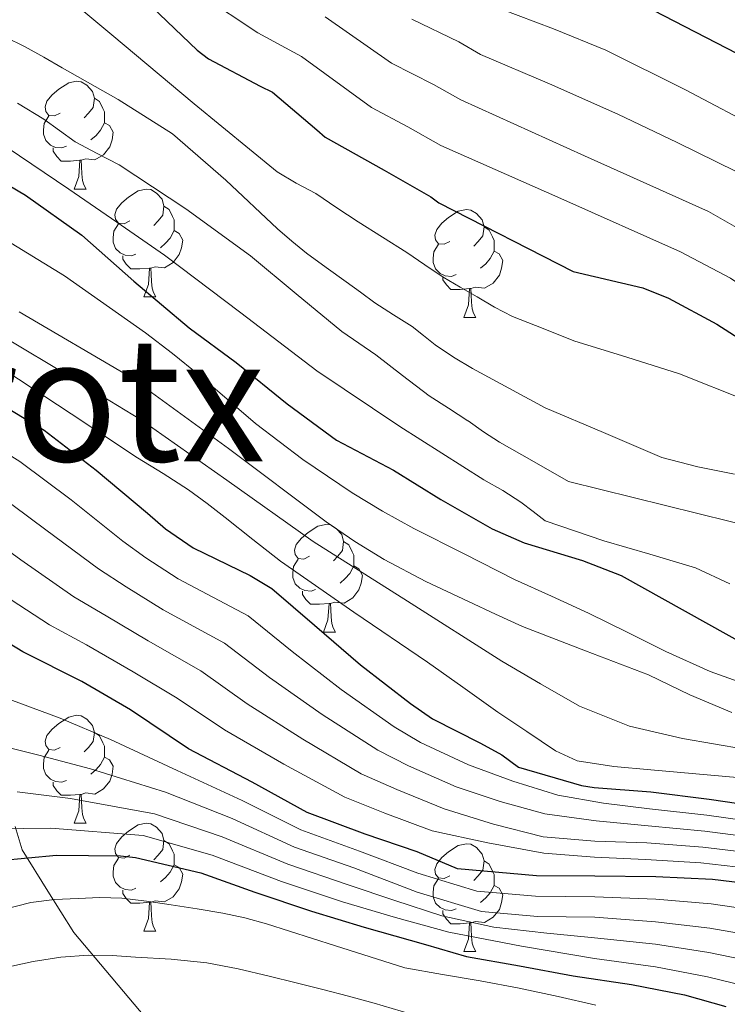
# Model space of a CAD drawing. Units: metres. Extents: x 578925 to 583415, y 4758569 to 4761591.
# Drawn here: x 579939 to 580005, y 4761165 to 4761257 of the extents above; entities that cross this region are included whole.
import ezdxf
from ezdxf.enums import TextEntityAlignment as Align

# ---------------------------------------------------------------- set-up
doc = ezdxf.new("R2010")
doc.units = ezdxf.units.M
doc.header["$MEASUREMENT"] = 0
doc.linetypes.add('TRAZOSX2', pattern=[1.5, 1, -0.5])
for name, color, linetype, lineweight in [('Level 35', 92, 'Continuous', 0), ('Level 36', 19, 'Continuous', 40), ('Level 4', 39, 'TRAZOSX2', 30), ('Level 45', 19, 'Continuous', 0), ('Level 5', 39, 'TRAZOSX2', 0)]:
    doc.layers.add(name, color=color, linetype=linetype, lineweight=lineweight)
doc.styles.add('Arial', font='ARIAL.TTF', dxfattribs={"height": 0.2})

msp = doc.modelspace()

# ---------------------------------------------------------------- linework, layer by layer
at = {"layer": 'Level 35', "color": 92, "linetype": 'Continuous', "lineweight": 0, "ltscale": 0.5}
msp.add_polyline3d([(579951.78, 4761162.98, 1271.52), (579944.16, 4761172.01, 1268.27), (579941.76, 4761175.85, 1265.01), (579939.36, 4761179.69, 1261.74), (579938.72, 4761181.87, 1259.81)], dxfattribs=at)
at = {"layer": 'Level 36', "color": 92, "linetype": 'Continuous', "lineweight": 0}
for points in [[(579942.89, 4761248.22, 0.01), (579942.36, 4761247.96, 0.01), (579941.83, 4761248.01, 0.01), (579941.57, 4761248.38, 0.01), (579941.51, 4761248.81, 0.01), (579941.67, 4761249.33, 0.01), (579942.15, 4761249.92, 0.01), (579942.79, 4761250.45, 0.01), (579943.69, 4761251.04, 0.01), (579944.43, 4761251.2, 0.01), (579944.86, 4761251.14, 0.01), (579945.39, 4761250.83, 0.01), (579945.92, 4761250.24, 0.01), (579946.08, 4761249.6, 0.01), (579945.97, 4761248.75, 0.01), (579945.54, 4761248.22, 0.01), (579945.12, 4761247.8, 0.01)], [(579946.08, 4761249.6, 0.01), (579946.55, 4761249.29, 0.01), (579946.87, 4761248.65, 0.01), (579947.03, 4761248.33, 0.01), (579947.03, 4761247.75, 0.01), (579947.03, 4761247.32, 0.01), (579946.66, 4761246.63, 0.01), (579946.24, 4761246.15, 0.01), (579945.76, 4761245.73, 0.01)], [(579943.48, 4761245.14, 0.01), (579943.05, 4761244.98, 0.01), (579942.47, 4761245.04, 0.01), (579941.99, 4761245.25, 0.01), (579941.57, 4761245.68, 0.01), (579941.35, 4761246.26, 0.01), (579941.35, 4761246.68, 0.01), (579941.41, 4761247.27, 0.01), (579941.83, 4761247.96, 0.01)], [(579947.03, 4761247.32, 0.01), (579947.48, 4761247.07, 0.01), (579947.83, 4761246.46, 0.01), (579947.72, 4761245.73, 0.01), (579947.51, 4761245.09, 0.01), (579946.92, 4761244.35, 0.01), (579946.13, 4761243.87, 0.01), (579945.28, 4761243.98, 0.01), (579944.85, 4761243.85, 0.01)], [(579944.74, 4761243.85, 0.01), (579943.85, 4761243.76, 0.01), (579943, 4761243.76, 0.01), (579942.58, 4761244.19, 0.01), (579942.26, 4761244.67, 0.01), (579942.26, 4761244.98, 0.01)], [(579944.19, 4761241.16, 0.01), (579944.63, 4761242.32, 0.01), (579944.74, 4761243.85, 0.01), (579944.85, 4761243.85, 0.01), (579944.88, 4761243.26, 0.01), (579944.92, 4761242.58, 0.01), (579944.99, 4761241.96, 0.01), (579945.1, 4761241.56, 0.01), (579945.32, 4761241.16, 0.01)], [(579944.19, 4761241.16, 0.01), (579945.32, 4761241.16, 0.01)], [(579949.37, 4761238.19, 0.01), (579948.84, 4761237.92, 0.01), (579948.31, 4761237.98, 0.01), (579948.04, 4761238.35, 0.01), (579947.99, 4761238.77, 0.01), (579948.15, 4761239.29, 0.01), (579948.63, 4761239.89, 0.01), (579949.26, 4761240.42, 0.01), (579950.16, 4761241, 0.01), (579950.91, 4761241.16, 0.01), (579951.33, 4761241.11, 0.01), (579951.86, 4761240.79, 0.01), (579952.39, 4761240.21, 0.01), (579952.55, 4761239.57, 0.01), (579952.44, 4761238.72, 0.01), (579952.02, 4761238.19, 0.01), (579951.6, 4761237.76, 0.01)], [(579952.55, 4761239.57, 0.01), (579953.03, 4761239.25, 0.01), (579953.34, 4761238.61, 0.01), (579953.5, 4761238.29, 0.01), (579953.5, 4761237.71, 0.01), (579953.5, 4761237.29, 0.01), (579953.13, 4761236.6, 0.01), (579952.71, 4761236.12, 0.01), (579952.23, 4761235.7, 0.01)], [(579979.14, 4761236.28, 0.01), (579978.61, 4761236.02, 0.01), (579978.08, 4761236.07, 0.01), (579977.81, 4761236.44, 0.01), (579977.76, 4761236.87, 0.01), (579977.92, 4761237.39, 0.01), (579978.4, 4761237.98, 0.01), (579979.03, 4761238.51, 0.01), (579979.93, 4761239.1, 0.01), (579980.68, 4761239.26, 0.01), (579981.1, 4761239.2, 0.01), (579981.63, 4761238.89, 0.01), (579982.16, 4761238.3, 0.01), (579982.32, 4761237.66, 0.01), (579982.21, 4761236.81, 0.01), (579981.79, 4761236.28, 0.01), (579981.37, 4761235.86, 0.01)], [(579949.95, 4761235.11, 0.01), (579949.53, 4761234.95, 0.01), (579948.94, 4761235.01, 0.01), (579948.47, 4761235.22, 0.01), (579948.04, 4761235.64, 0.01), (579947.83, 4761236.23, 0.01), (579947.83, 4761236.65, 0.01), (579947.88, 4761237.23, 0.01), (579948.31, 4761237.92, 0.01)], [(579953.5, 4761237.29, 0.01), (579953.96, 4761237.04, 0.01), (579954.3, 4761236.42, 0.01), (579954.19, 4761235.7, 0.01), (579953.98, 4761235.06, 0.01), (579953.4, 4761234.32, 0.01), (579952.6, 4761233.84, 0.01), (579951.75, 4761233.94, 0.01), (579951.32, 4761233.81, 0.01)], [(579982.32, 4761237.66, 0.01), (579982.8, 4761237.35, 0.01), (579983.11, 4761236.71, 0.01), (579983.27, 4761236.39, 0.01), (579983.27, 4761235.81, 0.01), (579983.27, 4761235.38, 0.01), (579982.9, 4761234.69, 0.01), (579982.48, 4761234.21, 0.01), (579982, 4761233.79, 0.01)], [(579979.72, 4761233.2, 0.01), (579979.3, 4761233.04, 0.01), (579978.71, 4761233.1, 0.01), (579978.24, 4761233.31, 0.01), (579977.81, 4761233.74, 0.01), (579977.6, 4761234.32, 0.01), (579977.6, 4761234.74, 0.01), (579977.65, 4761235.33, 0.01), (579978.08, 4761236.02, 0.01)], [(579951.21, 4761233.81, 0.01), (579950.32, 4761233.73, 0.01), (579949.48, 4761233.73, 0.01), (579949.05, 4761234.16, 0.01), (579948.73, 4761234.63, 0.01), (579948.73, 4761234.95, 0.01)], [(579983.27, 4761235.38, 0.01), (579983.73, 4761235.13, 0.01), (579984.07, 4761234.52, 0.01), (579983.96, 4761233.79, 0.01), (579983.75, 4761233.15, 0.01), (579983.17, 4761232.41, 0.01), (579982.37, 4761231.93, 0.01), (579981.52, 4761232.04, 0.01), (579981.09, 4761231.91, 0.01)], [(579950.67, 4761231.13, 0.01), (579951.1, 4761232.29, 0.01), (579951.21, 4761233.81, 0.01), (579951.32, 4761233.81, 0.01), (579951.36, 4761233.23, 0.01), (579951.39, 4761232.54, 0.01), (579951.46, 4761231.93, 0.01), (579951.58, 4761231.53, 0.01), (579951.79, 4761231.13, 0.01)], [(579980.98, 4761231.91, 0.01), (579980.09, 4761231.82, 0.01), (579979.25, 4761231.82, 0.01), (579978.82, 4761232.25, 0.01), (579978.5, 4761232.73, 0.01), (579978.5, 4761233.04, 0.01)], [(579980.44, 4761229.22, 0.01), (579980.87, 4761230.38, 0.01), (579980.98, 4761231.91, 0.01), (579981.09, 4761231.91, 0.01), (579981.13, 4761231.32, 0.01), (579981.16, 4761230.64, 0.01), (579981.23, 4761230.02, 0.01), (579981.35, 4761229.62, 0.01), (579981.56, 4761229.22, 0.01)], [(579950.67, 4761231.13, 0.01), (579951.79, 4761231.13, 0.01)], [(579980.44, 4761229.22, 0.01), (579981.56, 4761229.22, 0.01)], [(579966.08, 4761207, 0.01), (579965.55, 4761206.73, 0.01), (579965.02, 4761206.79, 0.01), (579964.75, 4761207.16, 0.01), (579964.7, 4761207.58, 0.01), (579964.86, 4761208.1, 0.01), (579965.34, 4761208.7, 0.01), (579965.97, 4761209.23, 0.01), (579966.87, 4761209.81, 0.01), (579967.62, 4761209.97, 0.01), (579968.04, 4761209.92, 0.01), (579968.57, 4761209.6, 0.01), (579969.1, 4761209.02, 0.01), (579969.26, 4761208.38, 0.01), (579969.15, 4761207.53, 0.01), (579968.73, 4761207, 0.01), (579968.31, 4761206.57, 0.01)], [(579969.26, 4761208.38, 0.01), (579969.74, 4761208.06, 0.01), (579970.05, 4761207.42, 0.01), (579970.21, 4761207.1, 0.01), (579970.21, 4761206.52, 0.01), (579970.21, 4761206.1, 0.01), (579969.84, 4761205.41, 0.01), (579969.42, 4761204.93, 0.01), (579968.94, 4761204.51, 0.01)], [(579966.66, 4761203.92, 0.01), (579966.24, 4761203.76, 0.01), (579965.65, 4761203.82, 0.01), (579965.18, 4761204.03, 0.01), (579964.75, 4761204.45, 0.01), (579964.54, 4761205.04, 0.01), (579964.54, 4761205.46, 0.01), (579964.59, 4761206.04, 0.01), (579965.02, 4761206.73, 0.01)], [(579970.21, 4761206.1, 0.01), (579970.67, 4761205.85, 0.01), (579971.01, 4761205.23, 0.01), (579970.9, 4761204.51, 0.01), (579970.69, 4761203.87, 0.01), (579970.11, 4761203.13, 0.01), (579969.31, 4761202.65, 0.01), (579968.46, 4761202.75, 0.01), (579968.03, 4761202.62, 0.01)], [(579967.92, 4761202.62, 0.01), (579967.03, 4761202.54, 0.01), (579966.19, 4761202.54, 0.01), (579965.76, 4761202.97, 0.01), (579965.44, 4761203.44, 0.01), (579965.44, 4761203.76, 0.01)], [(579967.38, 4761199.94, 0.01), (579967.81, 4761201.1, 0.01), (579967.92, 4761202.62, 0.01), (579968.03, 4761202.62, 0.01), (579968.07, 4761202.04, 0.01), (579968.1, 4761201.35, 0.01), (579968.17, 4761200.74, 0.01), (579968.29, 4761200.34, 0.01), (579968.5, 4761199.94, 0.01)], [(579967.38, 4761199.94, 0.01), (579968.5, 4761199.94, 0.01)], [(579942.89, 4761189.23, 0.01), (579942.36, 4761188.97, 0.01), (579941.83, 4761189.02, 0.01), (579941.57, 4761189.39, 0.01), (579941.51, 4761189.82, 0.01), (579941.67, 4761190.34, 0.01), (579942.15, 4761190.93, 0.01), (579942.79, 4761191.46, 0.01), (579943.69, 4761192.05, 0.01), (579944.43, 4761192.21, 0.01), (579944.86, 4761192.15, 0.01), (579945.39, 4761191.84, 0.01), (579945.92, 4761191.25, 0.01), (579946.08, 4761190.61, 0.01), (579945.97, 4761189.76, 0.01), (579945.54, 4761189.23, 0.01), (579945.12, 4761188.81, 0.01)], [(579946.08, 4761190.61, 0.01), (579946.55, 4761190.3, 0.01), (579946.87, 4761189.66, 0.01), (579947.03, 4761189.34, 0.01), (579947.03, 4761188.76, 0.01), (579947.03, 4761188.33, 0.01), (579946.66, 4761187.64, 0.01), (579946.24, 4761187.16, 0.01), (579945.76, 4761186.74, 0.01)], [(579943.48, 4761186.15, 0.01), (579943.05, 4761185.99, 0.01), (579942.47, 4761186.05, 0.01), (579941.99, 4761186.26, 0.01), (579941.57, 4761186.69, 0.01), (579941.35, 4761187.27, 0.01), (579941.35, 4761187.69, 0.01), (579941.41, 4761188.28, 0.01), (579941.83, 4761188.97, 0.01)], [(579947.03, 4761188.33, 0.01), (579947.48, 4761188.08, 0.01), (579947.83, 4761187.47, 0.01), (579947.72, 4761186.74, 0.01), (579947.51, 4761186.1, 0.01), (579946.92, 4761185.36, 0.01), (579946.13, 4761184.88, 0.01), (579945.28, 4761184.99, 0.01), (579944.85, 4761184.86, 0.01)], [(579944.74, 4761184.86, 0.01), (579943.85, 4761184.77, 0.01), (579943, 4761184.77, 0.01), (579942.58, 4761185.2, 0.01), (579942.26, 4761185.68, 0.01), (579942.26, 4761185.99, 0.01)], [(579944.19, 4761182.17, 0.01), (579944.63, 4761183.33, 0.01), (579944.74, 4761184.86, 0.01), (579944.85, 4761184.86, 0.01), (579944.88, 4761184.27, 0.01), (579944.92, 4761183.59, 0.01), (579944.99, 4761182.97, 0.01), (579945.1, 4761182.57, 0.01), (579945.32, 4761182.17, 0.01)], [(579944.19, 4761182.17, 0.01), (579945.32, 4761182.17, 0.01)], [(579949.37, 4761179.2, 0.01), (579948.84, 4761178.93, 0.01), (579948.31, 4761178.99, 0.01), (579948.04, 4761179.36, 0.01), (579947.99, 4761179.78, 0.01), (579948.15, 4761180.3, 0.01), (579948.63, 4761180.9, 0.01), (579949.26, 4761181.43, 0.01), (579950.16, 4761182.01, 0.01), (579950.91, 4761182.17, 0.01), (579951.33, 4761182.12, 0.01), (579951.86, 4761181.8, 0.01), (579952.39, 4761181.22, 0.01), (579952.55, 4761180.58, 0.01), (579952.44, 4761179.73, 0.01), (579952.02, 4761179.2, 0.01), (579951.6, 4761178.77, 0.01)], [(579952.55, 4761180.58, 0.01), (579953.03, 4761180.26, 0.01), (579953.34, 4761179.62, 0.01), (579953.5, 4761179.3, 0.01), (579953.5, 4761178.72, 0.01), (579953.5, 4761178.3, 0.01), (579953.13, 4761177.61, 0.01), (579952.71, 4761177.13, 0.01), (579952.23, 4761176.71, 0.01)], [(579979.14, 4761177.29, 0.01), (579978.61, 4761177.02, 0.01), (579978.08, 4761177.08, 0.01), (579977.81, 4761177.45, 0.01), (579977.76, 4761177.88, 0.01), (579977.92, 4761178.4, 0.01), (579978.4, 4761178.99, 0.01), (579979.03, 4761179.52, 0.01), (579979.93, 4761180.1, 0.01), (579980.68, 4761180.26, 0.01), (579981.1, 4761180.21, 0.01), (579981.63, 4761179.9, 0.01), (579982.16, 4761179.31, 0.01), (579982.32, 4761178.67, 0.01), (579982.21, 4761177.82, 0.01), (579981.79, 4761177.29, 0.01), (579981.37, 4761176.86, 0.01)], [(579949.95, 4761176.12, 0.01), (579949.53, 4761175.96, 0.01), (579948.94, 4761176.02, 0.01), (579948.47, 4761176.23, 0.01), (579948.04, 4761176.65, 0.01), (579947.83, 4761177.24, 0.01), (579947.83, 4761177.66, 0.01), (579947.88, 4761178.24, 0.01), (579948.31, 4761178.93, 0.01)], [(579982.32, 4761178.67, 0.01), (579982.8, 4761178.36, 0.01), (579983.11, 4761177.72, 0.01), (579983.27, 4761177.4, 0.01), (579983.27, 4761176.82, 0.01), (579983.27, 4761176.39, 0.01), (579982.9, 4761175.7, 0.01), (579982.48, 4761175.22, 0.01), (579982, 4761174.8, 0.01)], [(579953.5, 4761178.3, 0.01), (579953.96, 4761178.05, 0.01), (579954.3, 4761177.43, 0.01), (579954.19, 4761176.71, 0.01), (579953.98, 4761176.07, 0.01), (579953.4, 4761175.33, 0.01), (579952.6, 4761174.85, 0.01), (579951.75, 4761174.95, 0.01), (579951.32, 4761174.82, 0.01)], [(579979.72, 4761174.21, 0.01), (579979.3, 4761174.05, 0.01), (579978.71, 4761174.11, 0.01), (579978.24, 4761174.32, 0.01), (579977.81, 4761174.74, 0.01), (579977.6, 4761175.33, 0.01), (579977.6, 4761175.75, 0.01), (579977.65, 4761176.34, 0.01), (579978.08, 4761177.02, 0.01)], [(579951.21, 4761174.82, 0.01), (579950.32, 4761174.74, 0.01), (579949.48, 4761174.74, 0.01), (579949.05, 4761175.17, 0.01), (579948.73, 4761175.64, 0.01), (579948.73, 4761175.96, 0.01)], [(579983.27, 4761176.39, 0.01), (579983.73, 4761176.14, 0.01), (579984.07, 4761175.52, 0.01), (579983.96, 4761174.8, 0.01), (579983.75, 4761174.16, 0.01), (579983.17, 4761173.42, 0.01), (579982.37, 4761172.94, 0.01), (579981.52, 4761173.04, 0.01), (579981.09, 4761172.92, 0.01)], [(579950.67, 4761172.14, 0.01), (579951.1, 4761173.3, 0.01), (579951.21, 4761174.82, 0.01), (579951.32, 4761174.82, 0.01), (579951.36, 4761174.24, 0.01), (579951.39, 4761173.55, 0.01), (579951.46, 4761172.94, 0.01), (579951.58, 4761172.54, 0.01), (579951.79, 4761172.14, 0.01)], [(579980.98, 4761172.92, 0.01), (579980.09, 4761172.83, 0.01), (579979.25, 4761172.83, 0.01), (579978.82, 4761173.26, 0.01), (579978.5, 4761173.74, 0.01), (579978.5, 4761174.05, 0.01)], [(579980.44, 4761170.23, 0.01), (579980.87, 4761171.39, 0.01), (579980.98, 4761172.92, 0.01), (579981.09, 4761172.92, 0.01), (579981.13, 4761172.33, 0.01), (579981.16, 4761171.64, 0.01), (579981.23, 4761171.03, 0.01), (579981.35, 4761170.63, 0.01), (579981.56, 4761170.23, 0.01)], [(579950.67, 4761172.14, 0.01), (579951.79, 4761172.14, 0.01)], [(579980.44, 4761170.23, 0.01), (579981.56, 4761170.23, 0.01)]]:
    msp.add_polyline3d(points, dxfattribs=at)
at = {"layer": 'Level 4', "color": 36, "linetype": 'Continuous', "lineweight": 30}
for points in [[(579950.74, 4761258.8, 1150.01), (579955.65, 4761254.08, 1150.01), (579956.69, 4761253.28, 1150.01), (579961.49, 4761250.74, 1150.01), (579962.64, 4761250.18, 1150.01), (579966.76, 4761246.66, 1150.01), (579967.56, 4761246, 1150.01), (579973.03, 4761242.91, 1150.01), (579977.38, 4761240.45, 1150.01), (579978.13, 4761239.87, 1150.01), (579990.61, 4761233.5, 1150.01), (579997.09, 4761231.97, 1150.01), (579999.47, 4761231.01, 1150.01), (580003.99, 4761228.6, 1150.01), (580009.25, 4761225.2, 1150.01)], [(579998.04, 4761257.81, 1125.01), (580005.86, 4761253.78, 1125.01), (580006.74, 4761253.17, 1125.01), (580010.95, 4761250.26, 1125.01), (580015.23, 4761247.3, 1125.01), (580019.84, 4761243.43, 1125.01), (580023.97, 4761239.7, 1125.01), (580028.07, 4761235.99, 1125.01), (580031.71, 4761232.37, 1125.01), (580036.08, 4761228.12, 1125.01), (580040.27, 4761223.22, 1125.01), (580043.99, 4761219.48, 1125.01), (580048.4, 4761215.36, 1125.01), (580052.64, 4761211.48, 1125.01), (580056.66, 4761208.36, 1125.01), (580061.43, 4761204.74, 1125.01), (580065.94, 4761201.78, 1125.01)], [(579933.94, 4761243.98, 1175.01), (579939.68, 4761240.59, 1175.01), (579944.9, 4761236.88, 1175.01), (579949.75, 4761232.59, 1175.01), (579954.9, 4761228.26, 1175.01), (579959.28, 4761225.02, 1175.01), (579964.02, 4761221.17, 1175.01), (579968.61, 4761217.81, 1175.01), (579973.89, 4761215.02, 1175.01), (579978.31, 4761212.27, 1175.01), (579983.09, 4761209.57, 1175.01), (579986.07, 4761208.24, 1175.01), (579991.47, 4761206.62, 1175.01), (579995.09, 4761205.22, 1175.01), (580011.06, 4761196.32, 1175.01)], [(579936.8, 4761221.49, 1200.01), (579941.4, 4761218.74, 1200.01), (579946.26, 4761215.02, 1200.01), (579951.01, 4761211.02, 1200.01), (579952.69, 4761209.55, 1200.01), (579955.28, 4761207.79, 1200.01), (579960.58, 4761205.22, 1200.01), (579962.59, 4761204.02, 1200.01), (579966.56, 4761200.59, 1200.01), (579970.83, 4761196.91, 1200.01), (579975.49, 4761193.31, 1200.01), (579977.52, 4761191.89, 1200.01), (579982, 4761189.63, 1200.01), (579983.97, 4761188.54, 1200.01), (579985.52, 4761187.38, 1200.01), (579991.39, 4761185.67, 1200.01), (579992.58, 4761185.49, 1200.01), (579997.83, 4761185.09, 1200.01), (580003.25, 4761184.4, 1200.01), (580008.77, 4761183.59, 1200.01)], [(580038.35, 4761158.83, 1225.01), (580032.31, 4761165.65, 1225.01), (580028.85, 4761167.8, 1225.01), (580023.79, 4761170.95, 1225.01), (580019.31, 4761173.17, 1225.01), (580014.47, 4761174.95, 1225.01), (580009.22, 4761176.26, 1225.01), (580003.57, 4761176.93, 1225.01), (579998.31, 4761177.2, 1225.01), (579992.64, 4761177.24, 1225.01), (579987.19, 4761177.27, 1225.01), (579979.86, 4761177.94, 1225.01), (579976.11, 4761179.52, 1225.01), (579971.28, 4761181.15, 1225.01), (579965.87, 4761183.17, 1225.01), (579960.75, 4761185.98, 1225.01), (579954.82, 4761189.09, 1225.01), (579949.43, 4761192.72, 1225.01), (579944.91, 4761195.36, 1225.01), (579939.43, 4761198.11, 1225.01), (579935.01, 4761200.77, 1225.01)], [(579937.27, 4761178.71, 1250.01), (579942.56, 4761179.19, 1250.01), (579948.51, 4761179.14, 1250.01), (579949.91, 4761178.99, 1250.01), (579955.97, 4761177.55, 1250.01), (579960.99, 4761175.76, 1250.01), (579966.27, 4761174, 1250.01), (579971.17, 4761172.51, 1250.01), (579976.88, 4761170.88, 1250.01), (579980.69, 4761169.78, 1250.01), (579985.63, 4761168.92, 1250.01), (579990.61, 4761167.99, 1250.01), (579996.03, 4761167.16, 1250.01), (580000.98, 4761166.2, 1250.01), (580004.81, 4761165.14, 1250.01)]]:
    msp.add_polyline3d(points, dxfattribs=at)
at = {"layer": 'Level 5', "color": 36, "linetype": 'Continuous', "lineweight": 0}
for points in [[(579956.04, 4761259.21, 1145.01), (579961.28, 4761255.7, 1145.01), (579965.34, 4761253.48, 1145.01), (579971.85, 4761248.75, 1145.01), (579975.23, 4761246.96, 1145.01), (579978.31, 4761245.21, 1145.01), (579989.46, 4761240.27, 1145.01), (580000.61, 4761235.33, 1145.01), (580005.26, 4761232.86, 1145.01), (580008.92, 4761230.43, 1145.01), (580013.08, 4761227.64, 1145.01), (580017.9, 4761224.77, 1145.01), (580021.75, 4761222.32, 1145.01), (580027.08, 4761218.88, 1145.01), (580031.53, 4761215.73, 1145.01), (580036.6, 4761212.15, 1145.01), (580041.62, 4761208.08, 1145.01), (580045.95, 4761204.18, 1145.01), (580050.19, 4761200.03, 1145.01), (580054.68, 4761195.84, 1145.01), (580059.43, 4761191.86, 1145.01), (580064.04, 4761188.37, 1145.01)], [(580006.73, 4761221.49, 1155.01), (580000.51, 4761223.98, 1155.01), (579995.59, 4761225.51, 1155.01), (579990.67, 4761227.05, 1155.01), (579987.82, 4761228.18, 1155.01), (579984.98, 4761229.31, 1155.01), (579983.3, 4761230.16, 1155.01), (579981.67, 4761231.13, 1155.01), (579980.09, 4761232.04, 1155.01), (579978.52, 4761232.97, 1155.01), (579976.83, 4761234.1, 1155.01), (579975.15, 4761235.25, 1155.01), (579972.89, 4761236.68, 1155.01), (579970.62, 4761238.1, 1155.01), (579968.64, 4761239.42, 1155.01), (579966.68, 4761240.75, 1155.01), (579964.85, 4761241.72, 1155.01), (579963.08, 4761242.76, 1155.01), (579955.36, 4761249.1, 1155.01), (579947.7, 4761255.49, 1155.01), (579946.0205, 4761256.897, 1155.01), (579944.3408, 4761258.3071, 1155.01)], [(579983.84, 4761257.93, 1130.01), (579988.78, 4761256.07, 1130.01), (579993.66, 4761254.09, 1130.01), (580001.06, 4761250.4, 1130.01), (580008.36, 4761246.53, 1130.01), (580012.74, 4761243.69, 1130.01), (580017.11, 4761240.18, 1130.01), (580021.25, 4761236.68, 1130.01), (580025.53, 4761233.18, 1130.01), (580029.22, 4761229.86, 1130.01), (580033.83, 4761225.8, 1130.01), (580038.09, 4761221.35, 1130.01), (580042.14, 4761217.64, 1130.01), (580046.71, 4761213.54, 1130.01), (580050.97, 4761209.65, 1130.01), (580055.04, 4761206.27, 1130.01), (580059.74, 4761202.52, 1130.01), (580064.31, 4761199.3, 1130.01)], [(579967.56, 4761257.17, 1140.01), (579973.73, 4761252.86, 1140.01), (579977.61, 4761250.9, 1140.01), (579980.15, 4761249.45, 1140.01), (579991.67, 4761244.25, 1140.01), (580003.2, 4761239.06, 1140.01), (580007.76, 4761236.47, 1140.01), (580011.65, 4761233.68, 1140.01), (580015.8, 4761230.66, 1140.01), (580020.44, 4761227.58, 1140.01), (580024.24, 4761224.83, 1140.01), (580029.33, 4761221.18, 1140.01), (580033.71, 4761217.6, 1140.01), (580038.45, 4761213.98, 1140.01), (580043.32, 4761209.9, 1140.01), (580047.62, 4761206, 1140.01), (580051.81, 4761202.11, 1140.01), (580056.37, 4761198.07, 1140.01), (580061.05, 4761194.34, 1140.01), (580065.76, 4761190.86, 1140.01)], [(579975.6, 4761256.97, 1135.01), (579979.99, 4761254.85, 1135.01), (579982, 4761253.69, 1135.01), (579988.4, 4761250.95, 1135.01), (579994.77, 4761248.14, 1135.01), (580000.29, 4761245.49, 1135.01), (580005.78, 4761242.79, 1135.01), (580010.25, 4761240.08, 1135.01), (580014.38, 4761236.93, 1135.01), (580018.53, 4761233.67, 1135.01), (580022.98, 4761230.38, 1135.01), (580026.73, 4761227.34, 1135.01), (580031.58, 4761223.5, 1135.01), (580035.9, 4761219.48, 1135.01), (580040.29, 4761215.81, 1135.01), (580045.01, 4761211.72, 1135.01), (580049.29, 4761207.83, 1135.01), (580053.42, 4761204.19, 1135.01), (580058.05, 4761200.29, 1135.01), (580062.68, 4761196.82, 1135.01), (580067.49, 4761193.35, 1135.01)], [(580005.61, 4761214.63, 1160.01), (580002.1997, 4761215.3208, 1160.01), (579998.8602, 4761216.2014, 1160.01), (579993.431, 4761218.5022, 1160.01), (579988.0118, 4761220.813, 1160.01), (579984.6323, 4761222.6435, 1160.01), (579981.2529, 4761224.4839, 1160.01), (579979.4832, 4761225.5242, 1160.01), (579977.7735, 4761226.6644, 1160.01), (579976.7037, 4761227.5245, 1160.01), (579975.6439, 4761228.3846, 1160.01), (579973.8942, 4761229.4648, 1160.01), (579972.1545, 4761230.565, 1160.01), (579970.8348, 4761231.5552, 1160.01), (579969.4951, 4761232.5453, 1160.01), (579967.6454, 4761233.8655, 1160.01), (579965.8057, 4761235.2057, 1160.01), (579964.436, 4761236.3159, 1160.01), (579963.1063, 4761237.456, 1160.01), (579958.3173, 4761241.9864, 1160.01), (579953.3484, 4761246.2969, 1160.01), (579948.2893, 4761249.4975, 1160.01), (579943.0801, 4761252.4482, 1160.01), (579941.3704, 4761253.4384, 1160.01), (579939.6507, 4761254.3887, 1160.01), (579937.741, 4761255.3189, 1160.01)], [(579980.83, 4761219.61, 1165.01), (579979.03, 4761220.77, 1165.01), (579977.23, 4761221.94, 1165.01), (579974.73, 4761223.82, 1165.01), (579972.25, 4761225.73, 1165.01), (579970.68, 4761226.82, 1165.01), (579969.11, 4761227.91, 1165.01), (579964.85, 4761231.4, 1165.01), (579960.61, 4761234.94, 1165.01), (579954.59, 4761239.32, 1165.01), (579948.38, 4761243.41, 1165.01), (579946.33, 4761244.48, 1165.01), (579944.3, 4761245.56, 1165.01), (579942.83, 4761246.61, 1165.01), (579941.37, 4761247.66, 1165.01), (579938.93, 4761249.16, 1165.01)], [(580005.2, 4761204.44, 1170.01), (580001.98, 4761205.94, 1170.01), (579997.73, 4761207.2, 1170.01), (579993.47, 4761208.44, 1170.01), (579990.73, 4761209.37, 1170.01), (579988, 4761210.3, 1170.01), (579986.88, 4761211.17, 1170.01), (579985.76, 4761212.05, 1170.01), (579984.06, 4761213.11, 1170.01), (579982.31, 4761214.1, 1170.01), (579974.48, 4761219.08, 1170.01), (579966.78, 4761224.26, 1170.01), (579959.7, 4761229.64, 1170.01), (579952.61, 4761235, 1170.01), (579948.17, 4761238.09, 1170.01), (579943.71, 4761241.15, 1170.01), (579936.8, 4761245.81, 1170.01)], [(579935.44, 4761237.89, 1180.01), (579943.3, 4761233.08, 1180.01), (579950.85, 4761227.78, 1180.01), (579953.36, 4761225.87, 1180.01), (579955.81, 4761223.89, 1180.01), (579958.43, 4761221.63, 1180.01), (579961.06, 4761219.36, 1180.01), (579965.47, 4761216.01, 1180.01), (579970.07, 4761212.92, 1180.01), (579972.89, 4761211.19, 1180.01), (579975.78, 4761209.6, 1180.01), (579980.47, 4761207.22, 1180.01), (579985.15, 4761204.84, 1180.01), (579988.6, 4761203.28, 1180.01), (579992.05, 4761201.72, 1180.01), (579995.64, 4761199.94, 1180.01), (579999.23, 4761198.14, 1180.01), (580003.36, 4761196.3, 1180.01), (580007.6, 4761194.76, 1180.01)], [(579939.08, 4761229.75, 1185.01), (579949.36, 4761223.72, 1185.01), (579958.55, 4761217.04, 1185.01), (579967.65, 4761210.21, 1185.01), (579970.3, 4761208.38, 1185.01), (579973.04, 4761206.69, 1185.01), (579976.92, 4761204.67, 1185.01), (579980.87, 4761202.79, 1185.01), (579983.38, 4761201.63, 1185.01), (579985.89, 4761200.47, 1185.01), (579991.75, 4761198.22, 1185.01), (579997.61, 4761195.98, 1185.01), (580001.46, 4761194.12, 1185.01), (580005.37, 4761192.46, 1185.01)], [(579937.54, 4761227.49, 1190.01), (579943.96, 4761223.63, 1190.01), (579950.36, 4761219.73, 1190.01), (579958.4, 4761214.08, 1190.01), (579966.43, 4761208.39, 1190.01), (579975.2, 4761202.82, 1190.01), (579983.97, 4761197.25, 1190.01), (579987.59, 4761195.15, 1190.01), (579991.2, 4761193.05, 1190.01), (579995.85, 4761191.19, 1190.01), (580000.78, 4761190.06, 1190.01), (580006.55, 4761189.06, 1190.01), (580012.27, 4761187.94, 1190.01), (580016.63, 4761186.79, 1190.01), (580021, 4761185.64, 1190.01), (580023.16, 4761184.91, 1190.01), (580028.11, 4761182.6, 1190.01), (580032.47, 4761180.11, 1190.01), (580037.01, 4761177, 1190.01), (580042.16, 4761173.75, 1190.01), (580046.92, 4761170.4, 1190.01), (580051.65, 4761167.07, 1190.01), (580053.43, 4761165.95, 1190.01), (580056.82, 4761162.82, 1190.01)], [(579937.76, 4761224.32, 1195.01), (579943.93, 4761220.24, 1195.01), (579950.08, 4761216.16, 1195.01), (579952.48, 4761214.69, 1195.01), (579954.85, 4761213.17, 1195.01), (579956.56, 4761211.9, 1195.01), (579958.24, 4761210.6, 1195.01), (579960.81, 4761208.56, 1195.01), (579963.39, 4761206.55, 1195.01), (579970.22, 4761201.82, 1195.01), (579977.07, 4761197.14, 1195.01), (579980.35, 4761194.82, 1195.01), (579983.62, 4761192.5, 1195.01), (579986.3, 4761190.7, 1195.01), (579988.97, 4761188.9, 1195.01), (579991, 4761187.98, 1195.01), (579994.39, 4761187.44, 1195.01), (579997.85, 4761187.13, 1195.01), (580005.86, 4761186.42, 1195.01)], [(580087.8464, 4761155.0816, 1165.01), (580074.4183, 4761165.9127, 1165.01), (580069.4088, 4761168.6233, 1165.01), (580065.0093, 4761171.3638, 1165.01), (580060.6098, 4761174.2942, 1165.01), (580055.1704, 4761177.9248, 1165.01), (580050.0311, 4761181.8353, 1165.01), (580045.7518, 4761185.2457, 1165.01), (580041.1227, 4761189.3961, 1165.01), (580037.4035, 4761192.9164, 1165.01), (580030.195, 4761198.6472, 1165.01), (580022.9664, 4761204.3779, 1165.01), (580019.257, 4761206.4084, 1165.01), (580015.1475, 4761207.6691, 1165.01), (580011.678, 4761208.5897, 1165.01), (580008.2084, 4761209.4803, 1165.01), (579999.1995, 4761211.7219, 1165.01), (579990.1907, 4761213.9735, 1165.01), (579986.9812, 4761215.7839, 1165.01), (579983.7618, 4761217.6044, 1165.01), (579982.282, 4761218.5845, 1165.01), (579980.8323, 4761219.6147, 1165.01)], [(580008.56, 4761182.16, 1205.01), (580003.06, 4761182.92, 1205.01), (579997.71, 4761183.52, 1205.01), (579993.43, 4761184.05, 1205.01), (579989.2, 4761184.78, 1205.01), (579985.01, 4761186.09, 1205.01), (579980.87, 4761187.59, 1205.01), (579976.42, 4761189.69, 1205.01), (579973.97, 4761191.14, 1205.01), (579969.05, 4761194.6, 1205.01), (579964.47, 4761198.16, 1205.01), (579960.39, 4761201.47, 1205.01), (579953.88, 4761204.91, 1205.01), (579950.86, 4761206.85, 1205.01), (579948.73, 4761208.42, 1205.01), (579943.91, 4761212.24, 1205.01), (579939.16, 4761215.81, 1205.01), (579934.97, 4761218.43, 1205.01)], [(580008.3546, 4761180.7342, 1210.01), (580002.8652, 4761181.4353, 1210.01), (579997.5858, 4761181.9363, 1210.01), (579992.7563, 4761182.3873, 1210.01), (579987.9768, 4761183.0482, 1210.01), (579983.8373, 4761184.1989, 1210.01), (579979.7379, 4761185.5496, 1210.01), (579975.3085, 4761187.5002, 1210.01), (579972.439, 4761188.9606, 1210.01), (579967.2599, 4761192.2913, 1210.01), (579962.3708, 4761195.7318, 1210.01), (579958.1916, 4761198.9223, 1210.01), (579952.4826, 4761202.0331, 1210.01), (579949.0332, 4761204.1635, 1210.01), (579946.4536, 4761205.8238, 1210.01), (579941.5746, 4761209.4544, 1210.01), (579936.9254, 4761212.8949, 1210.01)], [(579955.99, 4761196.36, 1215.01), (579951.08, 4761199.15, 1215.01), (579947.19, 4761201.46, 1215.01), (579944.17, 4761203.22, 1215.01), (579939.23, 4761206.67, 1215.01), (579934.7, 4761209.97, 1215.01)], [(580039.1, 4761161.89, 1220.01), (580035.79, 4761165.46, 1220.01), (580032.69, 4761167.57, 1220.01), (580028.49, 4761170.16, 1220.01), (580027.13, 4761170.96, 1220.01), (580022.61, 4761173.34, 1220.01), (580017.52, 4761175.41, 1220.01), (580012.86, 4761176.83, 1220.01), (580007.92, 4761177.87, 1220.01), (580002.5, 4761178.48, 1220.01), (579997.35, 4761178.79, 1220.01), (579992.61, 4761179.02, 1220.01), (579987.89, 4761179.4, 1220.01), (579982.67, 4761180.35, 1220.01), (579977.49, 4761181.46, 1220.01), (579973.1, 4761183.11, 1220.01), (579969.39, 4761184.6, 1220.01), (579963.69, 4761187.67, 1220.01), (579958.18, 4761190.86, 1220.01), (579953.79, 4761193.82, 1220.01), (579949.68, 4761196.27, 1220.01), (579945.36, 4761198.76, 1220.01), (579941.8934, 4761200.6155, 1220.01), (579936.8843, 4761203.8761, 1220.01)], [(580039.5396, 4761164.8098, 1215.01), (580036.1103, 4761167.5302, 1215.01), (580033.6407, 4761169.1405, 1215.01), (580029.3315, 4761171.781, 1215.01), (580027.7517, 4761172.6712, 1215.01), (580023.0625, 4761174.9219, 1215.01), (580017.8832, 4761176.8627, 1215.01), (580013.1738, 4761178.2335, 1215.01), (580008.1344, 4761179.3044, 1215.01), (580002.685, 4761179.9555, 1215.01), (579997.4656, 4761180.3565, 1215.01), (579992.616, 4761180.5075, 1215.01), (579987.8165, 4761180.9185, 1215.01), (579983.1971, 4761182.0893, 1215.01), (579978.6077, 4761183.5001, 1215.01), (579974.2083, 4761185.3008, 1215.01), (579970.9088, 4761186.7813, 1215.01), (579965.4698, 4761189.982, 1215.01), (579960.2807, 4761193.2926, 1215.01), (579955.9915, 4761196.3631, 1215.01)], [(580030.4004, 4761164.0018, 1230.01), (580028.3708, 4761165.702, 1230.01), (580027.7609, 4761166.0521, 1230.01), (580022.7917, 4761168.9328, 1230.01), (580018.5024, 4761170.9534, 1230.01), (580013.883, 4761172.6041, 1230.01), (580008.9336, 4761173.865, 1230.01), (580003.4542, 4761174.6761, 1230.01), (579998.2948, 4761175.1071, 1230.01), (579992.6253, 4761175.3282, 1230.01), (579987.1058, 4761175.3994, 1230.01), (579981.6564, 4761175.8505, 1230.01), (579976.1671, 4761177.5214, 1230.01), (579970.7479, 4761179.5823, 1230.01), (579965.2787, 4761181.5632, 1230.01), (579959.8195, 4761184.2939, 1230.01), (579953.7705, 4761187.0848, 1230.01), (579947.5714, 4761189.9657, 1230.01), (579942.9121, 4761191.9365, 1230.01), (579937.3729, 4761193.9973, 1230.01)], [(579935.31, 4761189.9, 1235.01), (579940.91, 4761188.51, 1235.01), (579945.72, 4761187.22, 1235.01), (579952.71, 4761185.07, 1235.01), (579958.89, 4761182.6, 1235.01), (579964.68, 4761179.96, 1235.01), (579970.22, 4761178.01, 1235.01), (579976.11, 4761175.77, 1235.01), (579982.08, 4761173.96, 1235.01), (579987.31, 4761173.51, 1235.01), (579992.62, 4761173.42, 1235.01), (579998.28, 4761173.01, 1235.01), (580003.34, 4761172.42, 1235.01), (580008.65, 4761171.48, 1235.01), (580013.29, 4761170.24, 1235.01), (580017.69, 4761168.73, 1235.01), (580021.79, 4761166.92, 1235.01), (580024.57, 4761165.43, 1235.01), (580026.75, 4761163.93, 1235.01)], [(579938.9, 4761185.09, 1240.01), (579943.87, 4761184.47, 1240.01), (579951.66, 4761183.05, 1240.01), (579957.96, 4761180.9, 1240.01), (579964.08, 4761178.35, 1240.01), (579969.69, 4761176.43, 1240.01), (579974.04, 4761175, 1240.01), (579978.4, 4761173.56, 1240.01), (579983.23, 4761172.49, 1240.01), (579988.17, 4761171.94, 1240.01), (579990.39, 4761171.72, 1240.01), (579992.61, 4761171.51, 1240.01), (579998.27, 4761170.92, 1240.01), (580003.22, 4761170.16, 1240.01), (580008.36, 4761169.08, 1240.01), (580012.7, 4761167.89, 1240.01), (580016.87, 4761166.51, 1240.01), (580019.35, 4761165.5, 1240.01), (580023.12, 4761162.76, 1240.01)], [(579936.9, 4761181.66, 1245.01), (579942.02, 4761181.72, 1245.01), (579950.61, 4761181.04, 1245.01), (579957.03, 4761179.2, 1245.01), (579963.48, 4761176.74, 1245.01), (579969.16, 4761174.86, 1245.01), (579974.09, 4761173.39, 1245.01), (579979.05, 4761172.04, 1245.01), (579985.81, 4761170.74, 1245.01), (579992.6, 4761169.6, 1245.01), (579998.26, 4761168.82, 1245.01), (580003.1, 4761167.9, 1245.01), (580008.08, 4761166.69, 1245.01), (580012.11, 4761165.54, 1245.01), (580012.4, 4761165.45, 1245.01), (580015.44, 4761163.39, 1245.01)], [(579992.73, 4761165.24, 1255.01), (579989.23, 4761166.07, 1255.01), (579985.6, 4761166.84, 1255.01), (579981.95, 4761167.5, 1255.01), (579978.45, 4761168.1, 1255.01), (579974.95, 4761168.71, 1255.01), (579968.52, 4761170.76, 1255.01), (579962.1, 4761172.81, 1255.01), (579960.08, 4761173.37, 1255.01), (579958.03, 4761173.81, 1255.01), (579955.64, 4761174.22, 1255.01), (579953.23, 4761174.58, 1255.01), (579950.93, 4761174.92, 1255.01), (579948.63, 4761175.19, 1255.01), (579946.6, 4761175.25, 1255.01), (579944.56, 4761175.17, 1255.01), (579942.36, 4761175.07, 1255.01), (579940.16, 4761174.79, 1255.01), (579936.02, 4761173.76, 1255.01)], [(579977.1252, 4761163.9431, 1260.01), (579972.0959, 4761165.4439, 1260.01), (579969.7162, 4761166.0943, 1260.01), (579967.3265, 4761166.6948, 1260.01), (579964.8368, 4761167.3152, 1260.01), (579962.3471, 4761167.9356, 1260.01), (579959.4675, 4761168.6261, 1260.01), (579956.5478, 4761169.1867, 1260.01), (579953.2382, 4761169.5373, 1260.01), (579949.9185, 4761169.728, 1260.01), (579947.7287, 4761169.8584, 1260.01), (579945.5389, 4761169.9089, 1260.01), (579942.9592, 4761169.7295, 1260.01), (579940.3893, 4761169.3201, 1260.01), (579938.3995, 4761168.8705, 1260.01)]]:
    msp.add_polyline3d(points, dxfattribs=at)

# ---------------------------------------------------------------- texts
at = {"layer": 'Level 45', "color": 19, "linetype": 'Continuous', "lineweight": 0, "style": 'Arial'}
msp.add_text('Puntatxorrotx', height=11.49996, dxfattribs=at).set_placement((579910.7712, 4761221.6, 1262.48), align=Align.MIDDLE_CENTER)

doc.saveas('drawing.dxf')
